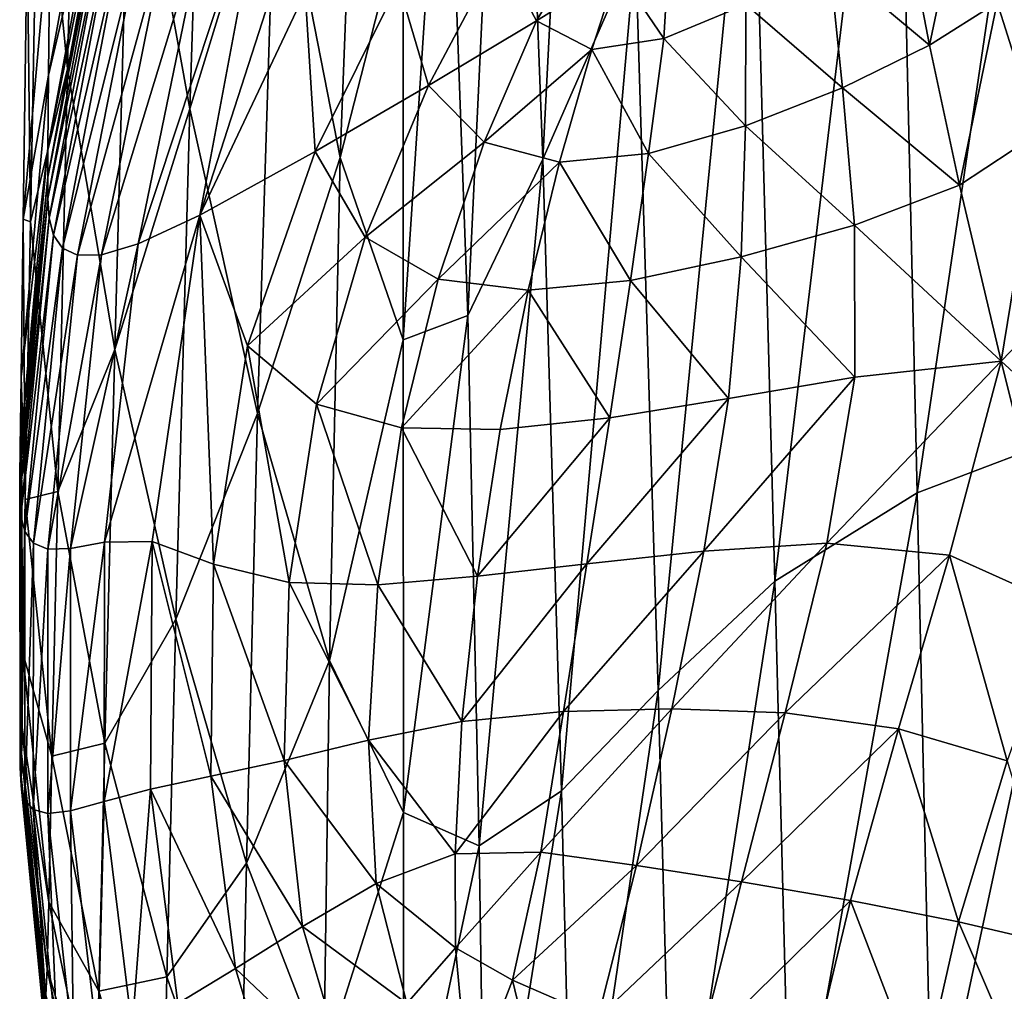
# Model space of a CAD drawing. Extents: x -0.025 to 0.025, y -0.096 to 0.025.
# Drawn here: x -0.012 to -0.009, y -0.09 to -0.088 of the extents above; entities that cross this region are included whole.
import ezdxf

# ---------------------------------------------------------------- set-up
doc = ezdxf.new("R2010")
doc.units = 0
doc.header["$MEASUREMENT"] = 0
doc.layers.get('0').update_dxf_attribs({"linetype": 'CONTINUOUS'})

msp = doc.modelspace()

# ---------------------------------------------------------------- linework, layer by layer
for points in [[(-0.0104803, -0.0882592, 0.116198), (-0.0103208, -0.0851521, 0.1165067), (-0.0105593, -0.0861594, 0.1160243)], [(-0.0104803, -0.0882592, 0.116198), (-0.0102347, -0.0876985, 0.1166983), (-0.0103208, -0.0851521, 0.1165067)], [(-0.0106785, -0.0886732, 0.1157473), (-0.0105593, -0.0861594, 0.1160243), (-0.0107375, -0.087046, 0.1156212)], [(-0.0106785, -0.0886732, 0.1157473), (-0.0104803, -0.0882592, 0.116198), (-0.0105593, -0.0861594, 0.1160243)], [(-0.0115715, -0.0872544, 0.1132596), (-0.0114133, -0.0881259, 0.1138342), (-0.0113553, -0.0863176, 0.113991)], [(-0.0114133, -0.0881259, 0.1138342), (-0.0111864, -0.0873853, 0.1144918), (-0.0113553, -0.0863176, 0.113991)], [(-0.0118131, -0.0872509, 0.1118305), (-0.0117372, -0.0880207, 0.1125168), (-0.0116985, -0.0863878, 0.1126223)], [(-0.0117372, -0.0880207, 0.1125168), (-0.0115715, -0.0872544, 0.1132596), (-0.0116985, -0.0863878, 0.1126223)], [(-0.0094895, -0.0891419, 0.1179596), (-0.0090814, -0.0863779, 0.1184491), (-0.0095458, -0.0866998, 0.1178354)], [(-0.0094895, -0.0891419, 0.1179596), (-0.009034, -0.088969, 0.1185542), (-0.0090814, -0.0863779, 0.1184491)], [(-0.0098663, -0.089376, 0.1173799), (-0.0095458, -0.0866998, 0.1178354), (-0.0099274, -0.0871409, 0.1172463)], [(-0.0098663, -0.089376, 0.1173799), (-0.0094895, -0.0891419, 0.1179596), (-0.0095458, -0.0866998, 0.1178354)], [(-0.0111864, -0.0873853, 0.1144918), (-0.0110159, -0.0882545, 0.1149321), (-0.0109585, -0.0867723, 0.1150872)], [(-0.0110159, -0.0882545, 0.1149321), (-0.0108497, -0.0876031, 0.1153481), (-0.0109585, -0.0867723, 0.1150872)], [(-0.010849, -0.0887372, 0.1153362), (-0.0107375, -0.087046, 0.1156212), (-0.0108497, -0.0876031, 0.1153481)], [(-0.010849, -0.0887372, 0.1153362), (-0.0106785, -0.0886732, 0.1157473), (-0.0107375, -0.087046, 0.1156212)], [(-0.0113871, -0.0884077, 0.1098648), (-0.0112072, -0.0874474, 0.1089338), (-0.0109745, -0.0871285, 0.1086126)], [(-0.0113871, -0.0884077, 0.1098648), (-0.0109745, -0.0871285, 0.1086126), (-0.0111086, -0.0878173, 0.1092821)], [(-0.0101752, -0.0896648, 0.1168264), (-0.0099274, -0.0871409, 0.1172463), (-0.0102347, -0.0876985, 0.1166983)], [(-0.0101752, -0.0896648, 0.1168264), (-0.0098663, -0.089376, 0.1173799), (-0.0099274, -0.0871409, 0.1172463)], [(-0.0116298, -0.087366, 0.1093375), (-0.0117871, -0.088037, 0.1101972), (-0.0116286, -0.0871696, 0.1093446)], [(-0.0116286, -0.0871696, 0.1093446), (-0.0117871, -0.088037, 0.1101972), (-0.0117831, -0.0876109, 0.1102127)], [(-0.0118436, -0.0876594, 0.1110343), (-0.0118352, -0.0884252, 0.1117675), (-0.0118131, -0.0872509, 0.1118305)], [(-0.0118352, -0.0884252, 0.1117675), (-0.0117372, -0.0880207, 0.1125168), (-0.0118131, -0.0872509, 0.1118305)], [(-0.0117372, -0.0880207, 0.1125168), (-0.0116122, -0.0887628, 0.1131469), (-0.0115715, -0.0872544, 0.1132596)], [(-0.0116122, -0.0887628, 0.1131469), (-0.0114133, -0.0881259, 0.1138342), (-0.0115715, -0.0872544, 0.1132596)], [(-0.0116302, -0.0874445, 0.1093321), (-0.0117889, -0.0882302, 0.1101872), (-0.0116298, -0.087366, 0.1093375)], [(-0.0116298, -0.087366, 0.1093375), (-0.0117889, -0.0882302, 0.1101872), (-0.0117871, -0.088037, 0.1101972)], [(-0.0114133, -0.0881259, 0.1138342), (-0.0112345, -0.0889325, 0.1143579), (-0.0111864, -0.0873853, 0.1144918)], [(-0.0112345, -0.0889325, 0.1143579), (-0.0110159, -0.0882545, 0.1149321), (-0.0111864, -0.0873853, 0.1144918)], [(-0.0117895, -0.0883068, 0.1101795), (-0.0116302, -0.0874445, 0.1093321), (-0.0116299, -0.0875028, 0.109326)], [(-0.0116302, -0.0874445, 0.1093321), (-0.0117895, -0.0883068, 0.1101795), (-0.0117889, -0.0882302, 0.1101872)], [(-0.0115507, -0.0884836, 0.1099694), (-0.0113686, -0.0875992, 0.1091075), (-0.0112072, -0.0874474, 0.1089338)], [(-0.0115507, -0.0884836, 0.1099694), (-0.0112072, -0.0874474, 0.1089338), (-0.0113871, -0.0884077, 0.1098648)], [(-0.0117895, -0.0883068, 0.1101795), (-0.0116299, -0.0875028, 0.109326), (-0.0117895, -0.0883632, 0.1101712)], [(-0.0117895, -0.0883632, 0.1101712), (-0.0116299, -0.0875028, 0.109326), (-0.0116254, -0.0875571, 0.109317)], [(-0.0094576, -0.0879576, 0.1095008), (-0.0095221, -0.0876184, 0.1091731), (-0.009364, -0.0875128, 0.1090862)], [(-0.0094576, -0.0879576, 0.1095008), (-0.009364, -0.0875128, 0.1090862), (-0.0092785, -0.0878447, 0.1094075)], [(-0.0117895, -0.0883632, 0.1101712), (-0.0116254, -0.0875571, 0.109317), (-0.0117856, -0.0884158, 0.1101599)], [(-0.0117856, -0.0884158, 0.1101599), (-0.0116254, -0.0875571, 0.109317), (-0.0116124, -0.0876036, 0.1093026)], [(-0.0117831, -0.0876109, 0.1102127), (-0.0118542, -0.0884181, 0.1110013), (-0.0118436, -0.0876594, 0.1110343)], [(-0.0117871, -0.088037, 0.1101972), (-0.0118542, -0.0884181, 0.1110013), (-0.0117831, -0.0876109, 0.1102127)], [(-0.0117856, -0.0884158, 0.1101599), (-0.0116124, -0.0876036, 0.1093026), (-0.0117739, -0.0884608, 0.1101433)], [(-0.0117739, -0.0884608, 0.1101433), (-0.0116124, -0.0876036, 0.1093026), (-0.0115865, -0.0876386, 0.1092803)], [(-0.011647, -0.0885121, 0.1100364), (-0.0114736, -0.0876497, 0.1091939), (-0.0113686, -0.0875992, 0.1091075)], [(-0.011647, -0.0885121, 0.1100364), (-0.0113686, -0.0875992, 0.1091075), (-0.0115507, -0.0884836, 0.1099694)], [(-0.0110159, -0.0882545, 0.1149321), (-0.010849, -0.0887372, 0.1153362), (-0.0108497, -0.0876031, 0.1153481)], [(-0.0105944, -0.0877101, 0.1091953), (-0.0103427, -0.0876295, 0.1091317), (-0.0104964, -0.087893, 0.1093792)], [(-0.0104964, -0.087893, 0.1093792), (-0.0103427, -0.0876295, 0.1091317), (-0.0102824, -0.0877594, 0.1092616)], [(-0.0094576, -0.0879576, 0.1095008), (-0.0097218, -0.087736, 0.1092726), (-0.0095221, -0.0876184, 0.1091731)], [(-0.0118542, -0.0884181, 0.1110013), (-0.0118352, -0.0884252, 0.1117675), (-0.0118436, -0.0876594, 0.1110343)], [(-0.0117739, -0.0884608, 0.1101433), (-0.0115865, -0.0876386, 0.1092803), (-0.0117504, -0.0884947, 0.1101191)], [(-0.0117504, -0.0884947, 0.1101191), (-0.0115865, -0.0876386, 0.1092803), (-0.0115428, -0.087657, 0.1092465)], [(-0.0117504, -0.0884947, 0.1101191), (-0.0115428, -0.087657, 0.1092465), (-0.0117104, -0.0885136, 0.1100847)], [(-0.0117104, -0.0885136, 0.1100847), (-0.0115428, -0.087657, 0.1092465), (-0.0114736, -0.0876497, 0.1091939)], [(-0.0117104, -0.0885136, 0.1100847), (-0.0114736, -0.0876497, 0.1091939), (-0.011647, -0.0885121, 0.1100364)], [(-0.0101599, -0.0879404, 0.1094438), (-0.0102824, -0.0877594, 0.1092616), (-0.0101436, -0.0876722, 0.1091854)], [(-0.0099428, -0.0878505, 0.1093695), (-0.0101599, -0.0879404, 0.1094438), (-0.0101436, -0.0876722, 0.1091854)], [(-0.0108617, -0.0877955, 0.1092656), (-0.0105944, -0.0877101, 0.1091953), (-0.0107821, -0.0880645, 0.1095317)], [(-0.0107821, -0.0880645, 0.1095317), (-0.0105944, -0.0877101, 0.1091953), (-0.0104964, -0.087893, 0.1093792)], [(-0.0104305, -0.0899309, 0.116301), (-0.0102347, -0.0876985, 0.1166983), (-0.0104803, -0.0882592, 0.116198)], [(-0.0104305, -0.0899309, 0.116301), (-0.0101752, -0.0896648, 0.1168264), (-0.0102347, -0.0876985, 0.1166983)], [(-0.0096872, -0.0880703, 0.1095948), (-0.0099428, -0.0878505, 0.1093695), (-0.0097218, -0.087736, 0.1092726)], [(-0.0094576, -0.0879576, 0.1095008), (-0.0096872, -0.0880703, 0.1095948), (-0.0097218, -0.087736, 0.1092726)], [(-0.0091688, -0.0881903, 0.1097419), (-0.0092785, -0.0878447, 0.1094075), (-0.0091475, -0.0877395, 0.1093293)], [(-0.0104964, -0.087893, 0.1093792), (-0.0102824, -0.0877594, 0.1092616), (-0.0103502, -0.0879693, 0.1094612)], [(-0.0101599, -0.0879404, 0.1094438), (-0.0103502, -0.0879693, 0.1094612), (-0.0102824, -0.0877594, 0.1092616)], [(-0.0113871, -0.0884077, 0.1098648), (-0.0111086, -0.0878173, 0.1092821), (-0.0110822, -0.0882389, 0.1096923)], [(-0.0111086, -0.0878173, 0.1092821), (-0.0108617, -0.0877955, 0.1092656), (-0.0110822, -0.0882389, 0.1096923)], [(-0.0110822, -0.0882389, 0.1096923), (-0.0108617, -0.0877955, 0.1092656), (-0.0107821, -0.0880645, 0.1095317)], [(-0.0093779, -0.0883282, 0.1098579), (-0.0094576, -0.0879576, 0.1095008), (-0.0092785, -0.0878447, 0.1094075)], [(-0.0093779, -0.0883282, 0.1098579), (-0.0092785, -0.0878447, 0.1094075), (-0.0091688, -0.0881903, 0.1097419)], [(-0.0099439, -0.0881711, 0.1096774), (-0.0101599, -0.0879404, 0.1094438), (-0.0099428, -0.0878505, 0.1093695)], [(-0.0096872, -0.0880703, 0.1095948), (-0.0099439, -0.0881711, 0.1096774), (-0.0099428, -0.0878505, 0.1093695)], [(-0.0107821, -0.0880645, 0.1095317), (-0.0104964, -0.087893, 0.1093792), (-0.0106348, -0.0882141, 0.109684)], [(-0.0106348, -0.0882141, 0.109684), (-0.0104964, -0.087893, 0.1093792), (-0.0103502, -0.0879693, 0.1094612)], [(-0.0102002, -0.0882447, 0.109735), (-0.0103502, -0.0879693, 0.1094612), (-0.0101599, -0.0879404, 0.1094438)], [(-0.0099439, -0.0881711, 0.1096774), (-0.0102002, -0.0882447, 0.109735), (-0.0101599, -0.0879404, 0.1094438)], [(-0.0106348, -0.0882141, 0.109684), (-0.0103502, -0.0879693, 0.1094612), (-0.0104361, -0.0882673, 0.1097451)], [(-0.0102002, -0.0882447, 0.109735), (-0.0104361, -0.0882673, 0.1097451), (-0.0103502, -0.0879693, 0.1094612)], [(-0.0093779, -0.0883282, 0.1098579), (-0.0096872, -0.0880703, 0.1095948), (-0.0094576, -0.0879576, 0.1095008)], [(-0.0118352, -0.0884252, 0.1117675), (-0.0117627, -0.0891382, 0.1124435), (-0.0117372, -0.0880207, 0.1125168)], [(-0.0117627, -0.0891382, 0.1124435), (-0.0116122, -0.0887628, 0.1131469), (-0.0117372, -0.0880207, 0.1125168)], [(-0.0117871, -0.088037, 0.1101972), (-0.0118599, -0.0888348, 0.1109802), (-0.0118542, -0.0884181, 0.1110013)], [(-0.0117889, -0.0882302, 0.1101872), (-0.0118599, -0.0888348, 0.1109802), (-0.0117871, -0.088037, 0.1101972)], [(-0.0110822, -0.0882389, 0.1096923), (-0.0107821, -0.0880645, 0.1095317), (-0.0109499, -0.0884657, 0.1099157)], [(-0.0109499, -0.0884657, 0.1099157), (-0.0107821, -0.0880645, 0.1095317), (-0.0106348, -0.0882141, 0.109684)], [(-0.0096552, -0.0884337, 0.1099435), (-0.0099439, -0.0881711, 0.1096774), (-0.0096872, -0.0880703, 0.1095948)], [(-0.0093779, -0.0883282, 0.1098579), (-0.0096552, -0.0884337, 0.1099435), (-0.0096872, -0.0880703, 0.1095948)], [(-0.0116122, -0.0887628, 0.1131469), (-0.0114511, -0.0894762, 0.1137265), (-0.0114133, -0.0881259, 0.1138342)], [(-0.0114511, -0.0894762, 0.1137265), (-0.0112345, -0.0889325, 0.1143579), (-0.0114133, -0.0881259, 0.1138342)], [(-0.0099556, -0.0885175, 0.1100088), (-0.0102002, -0.0882447, 0.109735), (-0.0099439, -0.0881711, 0.1096774)], [(-0.0096552, -0.0884337, 0.1099435), (-0.0099556, -0.0885175, 0.1100088), (-0.0099439, -0.0881711, 0.1096774)], [(-0.0092673, -0.0887938, 0.1103054), (-0.0093779, -0.0883282, 0.1098579), (-0.0091688, -0.0881903, 0.1097419)], [(-0.0092673, -0.0887938, 0.1103054), (-0.0091688, -0.0881903, 0.1097419), (-0.0090152, -0.0885327, 0.1100741)], [(-0.0117895, -0.0883068, 0.1101795), (-0.0118624, -0.0890235, 0.1109666), (-0.0117889, -0.0882302, 0.1101872)], [(-0.0117889, -0.0882302, 0.1101872), (-0.0118624, -0.0890235, 0.1109666), (-0.0118599, -0.0888348, 0.1109802)], [(-0.0109499, -0.0884657, 0.1099157), (-0.0106348, -0.0882141, 0.109684), (-0.0107567, -0.0885764, 0.1100297)], [(-0.0107567, -0.0885764, 0.1100297), (-0.0106348, -0.0882141, 0.109684), (-0.0104361, -0.0882673, 0.1097451)], [(-0.0113871, -0.0884077, 0.1098648), (-0.0110822, -0.0882389, 0.1096923), (-0.0112607, -0.0887534, 0.1101918)], [(-0.0112607, -0.0887534, 0.1101918), (-0.0110822, -0.0882389, 0.1096923), (-0.0109499, -0.0884657, 0.1099157)], [(-0.0112345, -0.0889325, 0.1143579), (-0.011044, -0.0895853, 0.1148461), (-0.0110159, -0.0882545, 0.1149321)], [(-0.011044, -0.0895853, 0.1148461), (-0.010849, -0.0887372, 0.1153362), (-0.0110159, -0.0882545, 0.1149321)], [(-0.0106487, -0.0900759, 0.1158015), (-0.0104803, -0.0882592, 0.116198), (-0.0106785, -0.0886732, 0.1157473)], [(-0.0106487, -0.0900759, 0.1158015), (-0.0104305, -0.0899309, 0.116301), (-0.0104803, -0.0882592, 0.116198)], [(-0.0102482, -0.08858, 0.1100551), (-0.0104361, -0.0882673, 0.1097451), (-0.0102002, -0.0882447, 0.109735)], [(-0.0099556, -0.0885175, 0.1100088), (-0.0102482, -0.08858, 0.1100551), (-0.0102002, -0.0882447, 0.109735)], [(-0.0107567, -0.0885764, 0.1100297), (-0.0104361, -0.0882673, 0.1097451), (-0.010519, -0.088606, 0.1100681)], [(-0.0102482, -0.08858, 0.1100551), (-0.010519, -0.088606, 0.1100681), (-0.0104361, -0.0882673, 0.1097451)], [(-0.0118634, -0.0890979, 0.1109563), (-0.0117895, -0.0883068, 0.1101795), (-0.0117895, -0.0883632, 0.1101712)], [(-0.0117895, -0.0883068, 0.1101795), (-0.0118634, -0.0890979, 0.1109563), (-0.0118624, -0.0890235, 0.1109666)], [(-0.0092673, -0.0887938, 0.1103054), (-0.0096552, -0.0884337, 0.1099435), (-0.0093779, -0.0883282, 0.1098579)], [(-0.0118634, -0.0890979, 0.1109563), (-0.0117895, -0.0883632, 0.1101712), (-0.0118637, -0.0891521, 0.1109454)], [(-0.0118637, -0.0891521, 0.1109454), (-0.0117895, -0.0883632, 0.1101712), (-0.0117856, -0.0884158, 0.1101599)], [(-0.0118637, -0.0891521, 0.1109454), (-0.0117856, -0.0884158, 0.1101599), (-0.0118604, -0.0892022, 0.1109311)], [(-0.0118604, -0.0892022, 0.1109311), (-0.0117856, -0.0884158, 0.1101599), (-0.0117739, -0.0884608, 0.1101433)], [(-0.0118599, -0.0888348, 0.1109802), (-0.0118488, -0.0891594, 0.1117254), (-0.0118542, -0.0884181, 0.1110013)], [(-0.0118542, -0.0884181, 0.1110013), (-0.0118488, -0.0891594, 0.1117254), (-0.0118352, -0.0884252, 0.1117675)], [(-0.0116396, -0.0892726, 0.1107408), (-0.0115507, -0.0884836, 0.1099694), (-0.0113871, -0.0884077, 0.1098648)], [(-0.0116396, -0.0892726, 0.1107408), (-0.0113871, -0.0884077, 0.1098648), (-0.0115134, -0.0892709, 0.1107107)], [(-0.0113871, -0.0884077, 0.1098648), (-0.011351, -0.0893305, 0.1107542), (-0.0115134, -0.0892709, 0.1107107)], [(-0.0113871, -0.0884077, 0.1098648), (-0.0112607, -0.0887534, 0.1101918), (-0.011351, -0.0893305, 0.1107542)], [(-0.0118488, -0.0891594, 0.1117254), (-0.0117627, -0.0891382, 0.1124435), (-0.0118352, -0.0884252, 0.1117675)], [(-0.0096547, -0.0888364, 0.1103276), (-0.0099556, -0.0885175, 0.1100088), (-0.0096552, -0.0884337, 0.1099435)], [(-0.0092673, -0.0887938, 0.1103054), (-0.0096547, -0.0888364, 0.1103276), (-0.0096552, -0.0884337, 0.1099435)], [(-0.0118604, -0.0892022, 0.1109311), (-0.0117739, -0.0884608, 0.1101433), (-0.0118497, -0.0892444, 0.1109112)], [(-0.0118497, -0.0892444, 0.1109112), (-0.0117739, -0.0884608, 0.1101433), (-0.0117504, -0.0884947, 0.1101191)], [(-0.0112607, -0.0887534, 0.1101918), (-0.0109499, -0.0884657, 0.1099157), (-0.0110789, -0.0889075, 0.1103412)], [(-0.0110789, -0.0889075, 0.1103412), (-0.0109499, -0.0884657, 0.1099157), (-0.0107567, -0.0885764, 0.1100297)], [(-0.0118497, -0.0892444, 0.1109112), (-0.0117504, -0.0884947, 0.1101191), (-0.0118275, -0.0892752, 0.1108834)], [(-0.0118275, -0.0892752, 0.1108834), (-0.0117504, -0.0884947, 0.1101191), (-0.0117104, -0.0885136, 0.1100847)], [(-0.0117294, -0.0892895, 0.1107969), (-0.011647, -0.0885121, 0.1100364), (-0.0115507, -0.0884836, 0.1099694)], [(-0.0117294, -0.0892895, 0.1107969), (-0.0115507, -0.0884836, 0.1099694), (-0.0116396, -0.0892726, 0.1107408)], [(-0.0118275, -0.0892752, 0.1108834), (-0.0117104, -0.0885136, 0.1100847), (-0.0117896, -0.0892911, 0.1108456)], [(-0.0117896, -0.0892911, 0.1108456), (-0.0117104, -0.0885136, 0.1100847), (-0.011647, -0.0885121, 0.1100364)], [(-0.0117896, -0.0892911, 0.1108456), (-0.011647, -0.0885121, 0.1100364), (-0.0117294, -0.0892895, 0.1107969)], [(-0.009989, -0.0888928, 0.1103665), (-0.0102482, -0.08858, 0.1100551), (-0.0099556, -0.0885175, 0.1100088)], [(-0.0096547, -0.0888364, 0.1103276), (-0.009989, -0.0888928, 0.1103665), (-0.0099556, -0.0885175, 0.1100088)], [(-0.0089531, -0.0890829, 0.1105934), (-0.0092673, -0.0887938, 0.1103054), (-0.0090152, -0.0885327, 0.1100741)], [(-0.0110789, -0.0889075, 0.1103412), (-0.0107567, -0.0885764, 0.1100297), (-0.0108536, -0.0889704, 0.1104073)], [(-0.0108536, -0.0889704, 0.1104073), (-0.0107567, -0.0885764, 0.1100297), (-0.010519, -0.088606, 0.1100681)], [(-0.0103026, -0.0889435, 0.1104017), (-0.010519, -0.088606, 0.1100681), (-0.0102482, -0.08858, 0.1100551)], [(-0.009989, -0.0888928, 0.1103665), (-0.0103026, -0.0889435, 0.1104017), (-0.0102482, -0.08858, 0.1100551)], [(-0.0108536, -0.0889704, 0.1104073), (-0.010519, -0.088606, 0.1100681), (-0.0105926, -0.0889745, 0.11042)], [(-0.0103026, -0.0889435, 0.1104017), (-0.0105926, -0.0889745, 0.11042), (-0.010519, -0.088606, 0.1100681)], [(-0.0108481, -0.0899875, 0.1153204), (-0.0106785, -0.0886732, 0.1157473), (-0.010849, -0.0887372, 0.1153362)], [(-0.0108481, -0.0899875, 0.1153204), (-0.0106487, -0.0900759, 0.1158015), (-0.0106785, -0.0886732, 0.1157473)], [(-0.0112607, -0.0887534, 0.1101918), (-0.0111511, -0.089379, 0.1107974), (-0.011351, -0.0893305, 0.1107542)], [(-0.0112607, -0.0887534, 0.1101918), (-0.0110789, -0.0889075, 0.1103412), (-0.0111511, -0.089379, 0.1107974)], [(-0.011044, -0.0895853, 0.1148461), (-0.0108481, -0.0899875, 0.1153204), (-0.010849, -0.0887372, 0.1153362)], [(-0.0117627, -0.0891382, 0.1124435), (-0.0116384, -0.089804, 0.1130695), (-0.0116122, -0.0887628, 0.1131469)], [(-0.0116384, -0.089804, 0.1130695), (-0.0114511, -0.0894762, 0.1137265), (-0.0116122, -0.0887628, 0.1131469)], [(-0.0092673, -0.0887938, 0.1103054), (-0.0094044, -0.0893066, 0.1107863), (-0.0097288, -0.0892751, 0.1107428)], [(-0.0092673, -0.0887938, 0.1103054), (-0.0097288, -0.0892751, 0.1107428), (-0.0096547, -0.0888364, 0.1103276)], [(-0.0092673, -0.0887938, 0.1103054), (-0.0091062, -0.0894407, 0.1109253), (-0.0094044, -0.0893066, 0.1107863)], [(-0.0092673, -0.0887938, 0.1103054), (-0.0089531, -0.0890829, 0.1105934), (-0.0091062, -0.0894407, 0.1109253)], [(-0.0118624, -0.0890235, 0.1109666), (-0.0118561, -0.089563, 0.1116984), (-0.0118599, -0.0888348, 0.1109802)], [(-0.0118599, -0.0888348, 0.1109802), (-0.0118561, -0.089563, 0.1116984), (-0.0118488, -0.0891594, 0.1117254)], [(-0.0096547, -0.0888364, 0.1103276), (-0.0097288, -0.0892751, 0.1107428), (-0.0100537, -0.0892965, 0.1107498)], [(-0.0096547, -0.0888364, 0.1103276), (-0.0100537, -0.0892965, 0.1107498), (-0.009989, -0.0888928, 0.1103665)], [(-0.0110789, -0.0889075, 0.1103412), (-0.0109168, -0.0893852, 0.1108059), (-0.0111511, -0.089379, 0.1107974)], [(-0.0110789, -0.0889075, 0.1103412), (-0.0108536, -0.0889704, 0.1104073), (-0.0109168, -0.0893852, 0.1108059)], [(-0.009989, -0.0888928, 0.1103665), (-0.0100537, -0.0892965, 0.1107498), (-0.0103635, -0.0893299, 0.1107697)], [(-0.009989, -0.0888928, 0.1103665), (-0.0103635, -0.0893299, 0.1107697), (-0.0103026, -0.0889435, 0.1104017)], [(-0.0114511, -0.0894762, 0.1137265), (-0.0112639, -0.090122, 0.1142689), (-0.0112345, -0.0889325, 0.1143579)], [(-0.0112639, -0.090122, 0.1142689), (-0.011044, -0.0895853, 0.1148461), (-0.0112345, -0.0889325, 0.1143579)], [(-0.0103026, -0.0889435, 0.1104017), (-0.0103635, -0.0893299, 0.1107697), (-0.0106526, -0.0893627, 0.1107913)], [(-0.0103026, -0.0889435, 0.1104017), (-0.0106526, -0.0893627, 0.1107913), (-0.0105926, -0.0889745, 0.11042)], [(-0.0108536, -0.0889704, 0.1104073), (-0.0106526, -0.0893627, 0.1107913), (-0.0109168, -0.0893852, 0.1108059)], [(-0.0108536, -0.0889704, 0.1104073), (-0.0105926, -0.0889745, 0.11042), (-0.0106526, -0.0893627, 0.1107913)], [(-0.0094498, -0.0909122, 0.1180447), (-0.009034, -0.088969, 0.1185542), (-0.0094895, -0.0891419, 0.1179596)], [(-0.0094498, -0.0909122, 0.1180447), (-0.0090002, -0.0908413, 0.1186275), (-0.009034, -0.088969, 0.1185542)], [(-0.0118634, -0.0890979, 0.1109563), (-0.0118594, -0.0897459, 0.1116809), (-0.0118624, -0.0890235, 0.1109666)], [(-0.0118624, -0.0890235, 0.1109666), (-0.0118594, -0.0897459, 0.1116809), (-0.0118561, -0.089563, 0.1116984)], [(-0.0118611, -0.0898177, 0.1116671), (-0.0118634, -0.0890979, 0.1109563), (-0.0118637, -0.0891521, 0.1109454)], [(-0.0118634, -0.0890979, 0.1109563), (-0.0118611, -0.0898177, 0.1116671), (-0.0118594, -0.0897459, 0.1116809)], [(-0.0118488, -0.0891594, 0.1117254), (-0.0117783, -0.0898389, 0.1123943), (-0.0117627, -0.0891382, 0.1124435)], [(-0.0117783, -0.0898389, 0.1123943), (-0.0116384, -0.089804, 0.1130695), (-0.0117627, -0.0891382, 0.1124435)], [(-0.0098243, -0.091007, 0.1174682), (-0.0094895, -0.0891419, 0.1179596), (-0.0098663, -0.089376, 0.1173799)], [(-0.0098243, -0.091007, 0.1174682), (-0.0094498, -0.0909122, 0.1180447), (-0.0094895, -0.0891419, 0.1179596)], [(-0.0118623, -0.0898693, 0.111652), (-0.0118637, -0.0891521, 0.1109454), (-0.0118604, -0.0892022, 0.1109311)], [(-0.0118611, -0.0898177, 0.1116671), (-0.0118637, -0.0891521, 0.1109454), (-0.0118623, -0.0898693, 0.111652)], [(-0.0118561, -0.089563, 0.1116984), (-0.0117783, -0.0898389, 0.1123943), (-0.0118488, -0.0891594, 0.1117254)], [(-0.0118623, -0.0898693, 0.111652), (-0.0118604, -0.0892022, 0.1109311), (-0.01186, -0.089916, 0.1116328)], [(-0.01186, -0.089916, 0.1116328), (-0.0118604, -0.0892022, 0.1109311), (-0.0118497, -0.0892444, 0.1109112)], [(-0.01186, -0.089916, 0.1116328), (-0.0118497, -0.0892444, 0.1109112), (-0.0118499, -0.0899541, 0.1116075)], [(-0.0118499, -0.0899541, 0.1116075), (-0.0118497, -0.0892444, 0.1109112), (-0.0118275, -0.0892752, 0.1108834)], [(-0.0118499, -0.0899541, 0.1116075), (-0.0118275, -0.0892752, 0.1108834), (-0.011828, -0.08998, 0.1115738)], [(-0.011828, -0.08998, 0.1115738), (-0.0118275, -0.0892752, 0.1108834), (-0.0117896, -0.0892911, 0.1108456)], [(-0.0117291, -0.0899831, 0.1114755), (-0.0117294, -0.0892895, 0.1107969), (-0.0116396, -0.0892726, 0.1107408)], [(-0.0117291, -0.0899831, 0.1114755), (-0.0116396, -0.0892726, 0.1107408), (-0.0116405, -0.0899587, 0.1114126)], [(-0.0116405, -0.0899587, 0.1114126), (-0.0116396, -0.0892726, 0.1107408), (-0.0115134, -0.0892709, 0.1107107)], [(-0.0116405, -0.0899587, 0.1114126), (-0.0115134, -0.0892709, 0.1107107), (-0.0115181, -0.0899258, 0.1113518)], [(-0.0115134, -0.0892709, 0.1107107), (-0.0113578, -0.0898918, 0.1113018), (-0.0115181, -0.0899258, 0.1113518)], [(-0.0115134, -0.0892709, 0.1107107), (-0.011351, -0.0893305, 0.1107542), (-0.0113578, -0.0898918, 0.1113018)], [(-0.0097288, -0.0892751, 0.1107428), (-0.009839, -0.0897245, 0.1111673), (-0.0101388, -0.0897137, 0.1111457)], [(-0.0097288, -0.0892751, 0.1107428), (-0.0101388, -0.0897137, 0.1111457), (-0.0100537, -0.0892965, 0.1107498)], [(-0.0094044, -0.0893066, 0.1107863), (-0.009839, -0.0897245, 0.1111673), (-0.0097288, -0.0892751, 0.1107428)], [(-0.011828, -0.08998, 0.1115738), (-0.0117896, -0.0892911, 0.1108456), (-0.0117896, -0.0899903, 0.1115299)], [(-0.0117896, -0.0899903, 0.1115299), (-0.0117896, -0.0892911, 0.1108456), (-0.0117294, -0.0892895, 0.1107969)], [(-0.0117896, -0.0899903, 0.1115299), (-0.0117294, -0.0892895, 0.1107969), (-0.0117291, -0.0899831, 0.1114755)], [(-0.0100537, -0.0892965, 0.1107498), (-0.0101388, -0.0897137, 0.1111457), (-0.0104254, -0.0897203, 0.111142)], [(-0.0100537, -0.0892965, 0.1107498), (-0.0104254, -0.0897203, 0.111142), (-0.0103635, -0.0893299, 0.1107697)], [(-0.011351, -0.0893305, 0.1107542), (-0.0111637, -0.08985, 0.1112543), (-0.0113578, -0.0898918, 0.1113018)], [(-0.011351, -0.0893305, 0.1107542), (-0.0111511, -0.089379, 0.1107974), (-0.0111637, -0.08985, 0.1112543)], [(-0.0103635, -0.0893299, 0.1107697), (-0.0104254, -0.0897203, 0.111142), (-0.0106938, -0.0897471, 0.1111598)], [(-0.0103635, -0.0893299, 0.1107697), (-0.0106938, -0.0897471, 0.1111598), (-0.0106526, -0.0893627, 0.1107913)], [(-0.0094044, -0.0893066, 0.1107863), (-0.009539, -0.0897661, 0.1112183), (-0.009839, -0.0897245, 0.1111673)], [(-0.0094044, -0.0893066, 0.1107863), (-0.0092513, -0.0898509, 0.1113093), (-0.009539, -0.0897661, 0.1112183)], [(-0.0094044, -0.0893066, 0.1107863), (-0.0091062, -0.0894407, 0.1109253), (-0.0092513, -0.0898509, 0.1113093)], [(-0.0111511, -0.089379, 0.1107974), (-0.010941, -0.0897961, 0.1112023), (-0.0111637, -0.08985, 0.1112543)], [(-0.0111511, -0.089379, 0.1107974), (-0.0109168, -0.0893852, 0.1108059), (-0.010941, -0.0897961, 0.1112023)], [(-0.0109168, -0.0893852, 0.1108059), (-0.0106526, -0.0893627, 0.1107913), (-0.0106938, -0.0897471, 0.1111598)], [(-0.0101358, -0.0911182, 0.1169058), (-0.0098663, -0.089376, 0.1173799), (-0.0101752, -0.0896648, 0.1168264)], [(-0.0101358, -0.0911182, 0.1169058), (-0.0098243, -0.091007, 0.1174682), (-0.0098663, -0.089376, 0.1173799)], [(-0.0109168, -0.0893852, 0.1108059), (-0.0106938, -0.0897471, 0.1111598), (-0.010941, -0.0897961, 0.1112023)], [(-0.0116384, -0.089804, 0.1130695), (-0.0114744, -0.0904227, 0.1136538), (-0.0114511, -0.0894762, 0.1137265)], [(-0.0114744, -0.0904227, 0.1136538), (-0.0112639, -0.090122, 0.1142689), (-0.0114511, -0.0894762, 0.1137265)], [(-0.0118594, -0.0897459, 0.1116809), (-0.0117868, -0.0902252, 0.1123621), (-0.0118561, -0.089563, 0.1116984)], [(-0.0118561, -0.089563, 0.1116984), (-0.0117868, -0.0902252, 0.1123621), (-0.0117783, -0.0898389, 0.1123943)], [(-0.0112639, -0.090122, 0.1142689), (-0.0110596, -0.0906517, 0.1147892), (-0.011044, -0.0895853, 0.1148461)], [(-0.0110596, -0.0906517, 0.1147892), (-0.0108481, -0.0899875, 0.1153204), (-0.011044, -0.0895853, 0.1148461)], [(-0.0103995, -0.0911967, 0.1163585), (-0.0101752, -0.0896648, 0.1168264), (-0.0104305, -0.0899309, 0.116301)], [(-0.0103995, -0.0911967, 0.1163585), (-0.0101358, -0.0911182, 0.1169058), (-0.0101752, -0.0896648, 0.1168264)], [(-0.0104254, -0.0897203, 0.111142), (-0.0104856, -0.0900932, 0.1114985), (-0.0107122, -0.0900969, 0.1114965)], [(-0.0104254, -0.0897203, 0.111142), (-0.0107122, -0.0900969, 0.1114965), (-0.0106938, -0.0897471, 0.1111598)], [(-0.0101388, -0.0897137, 0.1111457), (-0.0102319, -0.090128, 0.1115396), (-0.0104856, -0.0900932, 0.1114985)], [(-0.0101388, -0.0897137, 0.1111457), (-0.0104856, -0.0900932, 0.1114985), (-0.0104254, -0.0897203, 0.111142)], [(-0.009839, -0.0897245, 0.1111673), (-0.0102319, -0.090128, 0.1115396), (-0.0101388, -0.0897137, 0.1111457)], [(-0.0118611, -0.0898177, 0.1116671), (-0.0117912, -0.0904011, 0.1123399), (-0.0118594, -0.0897459, 0.1116809)], [(-0.0118594, -0.0897459, 0.1116809), (-0.0117912, -0.0904011, 0.1123399), (-0.0117868, -0.0902252, 0.1123621)], [(-0.010941, -0.0897961, 0.1112023), (-0.0106938, -0.0897471, 0.1111598), (-0.0107122, -0.0900969, 0.1114965)], [(-0.009839, -0.0897245, 0.1111673), (-0.0099543, -0.0901716, 0.1115907), (-0.0102319, -0.090128, 0.1115396)], [(-0.009539, -0.0897661, 0.1112183), (-0.0099543, -0.0901716, 0.1115907), (-0.009839, -0.0897245, 0.1111673)], [(-0.009539, -0.0897661, 0.1112183), (-0.0096661, -0.0902208, 0.1116475), (-0.0099543, -0.0901716, 0.1115907)], [(-0.009539, -0.0897661, 0.1112183), (-0.0093805, -0.0902771, 0.1117102), (-0.0096661, -0.0902208, 0.1116475)], [(-0.009539, -0.0897661, 0.1112183), (-0.0092513, -0.0898509, 0.1113093), (-0.0093805, -0.0902771, 0.1117102)], [(-0.0111637, -0.08985, 0.1112543), (-0.010941, -0.0897961, 0.1112023), (-0.0109205, -0.0901753, 0.1115692)], [(-0.010941, -0.0897961, 0.1112023), (-0.0107122, -0.0900969, 0.1114965), (-0.0109205, -0.0901753, 0.1115692)], [(-0.0117942, -0.0904704, 0.1123208), (-0.0118611, -0.0898177, 0.1116671), (-0.0118623, -0.0898693, 0.111652)], [(-0.0118611, -0.0898177, 0.1116671), (-0.0117942, -0.0904704, 0.1123208), (-0.0117912, -0.0904011, 0.1123399)], [(-0.0117783, -0.0898389, 0.1123943), (-0.0116543, -0.0904605, 0.113017), (-0.0116384, -0.089804, 0.1130695)], [(-0.0116543, -0.0904605, 0.113017), (-0.0114744, -0.0904227, 0.1136538), (-0.0116384, -0.089804, 0.1130695)], [(-0.0117868, -0.0902252, 0.1123621), (-0.0116543, -0.0904605, 0.113017), (-0.0117783, -0.0898389, 0.1123943)], [(-0.0113578, -0.0898918, 0.1113018), (-0.0111637, -0.08985, 0.1112543), (-0.0111157, -0.0902891, 0.111681)], [(-0.0111637, -0.08985, 0.1112543), (-0.0109205, -0.0901753, 0.1115692), (-0.0111157, -0.0902891, 0.111681)], [(-0.0092513, -0.0898509, 0.1113093), (-0.0091042, -0.0903416, 0.1117798), (-0.0093805, -0.0902771, 0.1117102)], [(-0.0117974, -0.0905188, 0.1122989), (-0.0118623, -0.0898693, 0.111652), (-0.01186, -0.089916, 0.1116328)], [(-0.0117942, -0.0904704, 0.1123208), (-0.0118623, -0.0898693, 0.111652), (-0.0117974, -0.0905188, 0.1122989)], [(-0.0115181, -0.0899258, 0.1113518), (-0.0113578, -0.0898918, 0.1113018), (-0.011293, -0.0904003, 0.1117977)], [(-0.0113578, -0.0898918, 0.1113018), (-0.0111157, -0.0902891, 0.111681), (-0.011293, -0.0904003, 0.1117977)], [(-0.0117974, -0.0905188, 0.1122989), (-0.01186, -0.089916, 0.1116328), (-0.0117968, -0.090561, 0.1122716)], [(-0.0117968, -0.090561, 0.1122716), (-0.01186, -0.089916, 0.1116328), (-0.0118499, -0.0899541, 0.1116075)], [(-0.0115658, -0.0905602, 0.1120006), (-0.0116405, -0.0899587, 0.1114126), (-0.0115181, -0.0899258, 0.1113518)], [(-0.0115658, -0.0905602, 0.1120006), (-0.0115181, -0.0899258, 0.1113518), (-0.011445, -0.0904936, 0.1119066)], [(-0.0115181, -0.0899258, 0.1113518), (-0.011293, -0.0904003, 0.1117977), (-0.011445, -0.0904936, 0.1119066)], [(-0.0117968, -0.090561, 0.1122716), (-0.0118499, -0.0899541, 0.1116075), (-0.0117874, -0.0905937, 0.1122375)], [(-0.0117874, -0.0905937, 0.1122375), (-0.0118499, -0.0899541, 0.1116075), (-0.011828, -0.08998, 0.1115738)], [(-0.0106312, -0.091183, 0.1158249), (-0.0104305, -0.0899309, 0.116301), (-0.0106487, -0.0900759, 0.1158015)], [(-0.0106312, -0.091183, 0.1158249), (-0.0103995, -0.0911967, 0.1163585), (-0.0104305, -0.0899309, 0.116301)], [(-0.0117874, -0.0905937, 0.1122375), (-0.011828, -0.08998, 0.1115738), (-0.011764, -0.0906135, 0.1121953)], [(-0.011764, -0.0906135, 0.1121953), (-0.011828, -0.08998, 0.1115738), (-0.0117896, -0.0899903, 0.1115299)], [(-0.0116568, -0.0906005, 0.1120791), (-0.0117291, -0.0899831, 0.1114755), (-0.0116405, -0.0899587, 0.1114126)], [(-0.0116568, -0.0906005, 0.1120791), (-0.0116405, -0.0899587, 0.1114126), (-0.0115658, -0.0905602, 0.1120006)], [(-0.0117218, -0.090617, 0.1121433), (-0.0117896, -0.0899903, 0.1115299), (-0.0117291, -0.0899831, 0.1114755)], [(-0.011764, -0.0906135, 0.1121953), (-0.0117896, -0.0899903, 0.1115299), (-0.0117218, -0.090617, 0.1121433)], [(-0.0117218, -0.090617, 0.1121433), (-0.0117291, -0.0899831, 0.1114755), (-0.0116568, -0.0906005, 0.1120791)], [(-0.0110596, -0.0906517, 0.1147892), (-0.0108472, -0.0910158, 0.1153033), (-0.0108481, -0.0899875, 0.1153204)], [(-0.0108472, -0.0910158, 0.1153033), (-0.0106487, -0.0900759, 0.1158015), (-0.0108481, -0.0899875, 0.1153204)], [(-0.0108472, -0.0910158, 0.1153033), (-0.0106312, -0.091183, 0.1158249), (-0.0106487, -0.0900759, 0.1158015)], [(-0.0109205, -0.0901753, 0.1115692), (-0.0107122, -0.0900969, 0.1114965), (-0.010711, -0.0903457, 0.1117368)], [(-0.0104856, -0.0900932, 0.1114985), (-0.010711, -0.0903457, 0.1117368), (-0.0107122, -0.0900969, 0.1114965)], [(-0.0104856, -0.0900932, 0.1114985), (-0.0105605, -0.0904315, 0.1118227), (-0.010711, -0.0903457, 0.1117368)], [(-0.0102319, -0.090128, 0.1115396), (-0.0105605, -0.0904315, 0.1118227), (-0.0104856, -0.0900932, 0.1114985)], [(-0.0114744, -0.0904227, 0.1136538), (-0.011281, -0.0909745, 0.1142089), (-0.0112639, -0.090122, 0.1142689)], [(-0.011281, -0.0909745, 0.1142089), (-0.0110596, -0.0906517, 0.1147892), (-0.0112639, -0.090122, 0.1142689)], [(-0.0102319, -0.090128, 0.1115396), (-0.0103333, -0.09053, 0.1119232), (-0.0105605, -0.0904315, 0.1118227)], [(-0.0099543, -0.0901716, 0.1115907), (-0.0103333, -0.09053, 0.1119232), (-0.0102319, -0.090128, 0.1115396)], [(-0.0111157, -0.0902891, 0.111681), (-0.0109205, -0.0901753, 0.1115692), (-0.0108393, -0.090493, 0.111878)], [(-0.0109205, -0.0901753, 0.1115692), (-0.010711, -0.0903457, 0.1117368), (-0.0108393, -0.090493, 0.111878)], [(-0.0099543, -0.0901716, 0.1115907), (-0.0100651, -0.0906132, 0.1120106), (-0.0103333, -0.09053, 0.1119232)], [(-0.0096661, -0.0902208, 0.1116475), (-0.0100651, -0.0906132, 0.1120106), (-0.0099543, -0.0901716, 0.1115907)], [(-0.0117912, -0.0904011, 0.1123399), (-0.0116634, -0.090825, 0.1129811), (-0.0117868, -0.0902252, 0.1123621)], [(-0.0117868, -0.0902252, 0.1123621), (-0.0116634, -0.090825, 0.1129811), (-0.0116543, -0.0904605, 0.113017)], [(-0.0096661, -0.0902208, 0.1116475), (-0.0097746, -0.090674, 0.1120772), (-0.0100651, -0.0906132, 0.1120106)], [(-0.0096661, -0.0902208, 0.1116475), (-0.0094783, -0.09071, 0.1121196), (-0.0097746, -0.090674, 0.1120772)], [(-0.0096661, -0.0902208, 0.1116475), (-0.0093805, -0.0902771, 0.1117102), (-0.0094783, -0.09071, 0.1121196)], [(-0.011293, -0.0904003, 0.1117977), (-0.0111157, -0.0902891, 0.111681), (-0.0110006, -0.0906779, 0.1120594)], [(-0.0111157, -0.0902891, 0.111681), (-0.0108393, -0.090493, 0.111878), (-0.0110006, -0.0906779, 0.1120594)], [(-0.0093805, -0.0902771, 0.1117102), (-0.0091879, -0.0907262, 0.1121425), (-0.0094783, -0.09071, 0.1121196)], [(-0.0093805, -0.0902771, 0.1117102), (-0.0091042, -0.0903416, 0.1117798), (-0.0091879, -0.0907262, 0.1121425)], [(-0.0106758, -0.0907312, 0.112111), (-0.0108393, -0.090493, 0.111878), (-0.010711, -0.0903457, 0.1117368)], [(-0.0106758, -0.0907312, 0.112111), (-0.010711, -0.0903457, 0.1117368), (-0.0105605, -0.0904315, 0.1118227)], [(-0.0117942, -0.0904704, 0.1123208), (-0.0116689, -0.090993, 0.1129537), (-0.0117912, -0.0904011, 0.1123399)], [(-0.0117912, -0.0904011, 0.1123399), (-0.0116689, -0.090993, 0.1129537), (-0.0116634, -0.090825, 0.1129811)], [(-0.0116543, -0.0904605, 0.113017), (-0.0114883, -0.0910256, 0.1136035), (-0.0114744, -0.0904227, 0.1136538)], [(-0.0114883, -0.0910256, 0.1136035), (-0.011281, -0.0909745, 0.1142089), (-0.0114744, -0.0904227, 0.1136538)], [(-0.011445, -0.0904936, 0.1119066), (-0.011293, -0.0904003, 0.1117977), (-0.0111584, -0.0908518, 0.1122376)], [(-0.011293, -0.0904003, 0.1117977), (-0.0110006, -0.0906779, 0.1120594), (-0.0111584, -0.0908518, 0.1122376)], [(-0.0104442, -0.0909128, 0.1122904), (-0.0106758, -0.0907312, 0.112111), (-0.0105605, -0.0904315, 0.1118227)], [(-0.0104442, -0.0909128, 0.1122904), (-0.0105605, -0.0904315, 0.1118227), (-0.0103333, -0.09053, 0.1119232)], [(-0.0116634, -0.090825, 0.1129811), (-0.0114883, -0.0910256, 0.1136035), (-0.0116543, -0.0904605, 0.113017)]]:
    msp.add_3dface(points)

doc.saveas('drawing.dxf')
